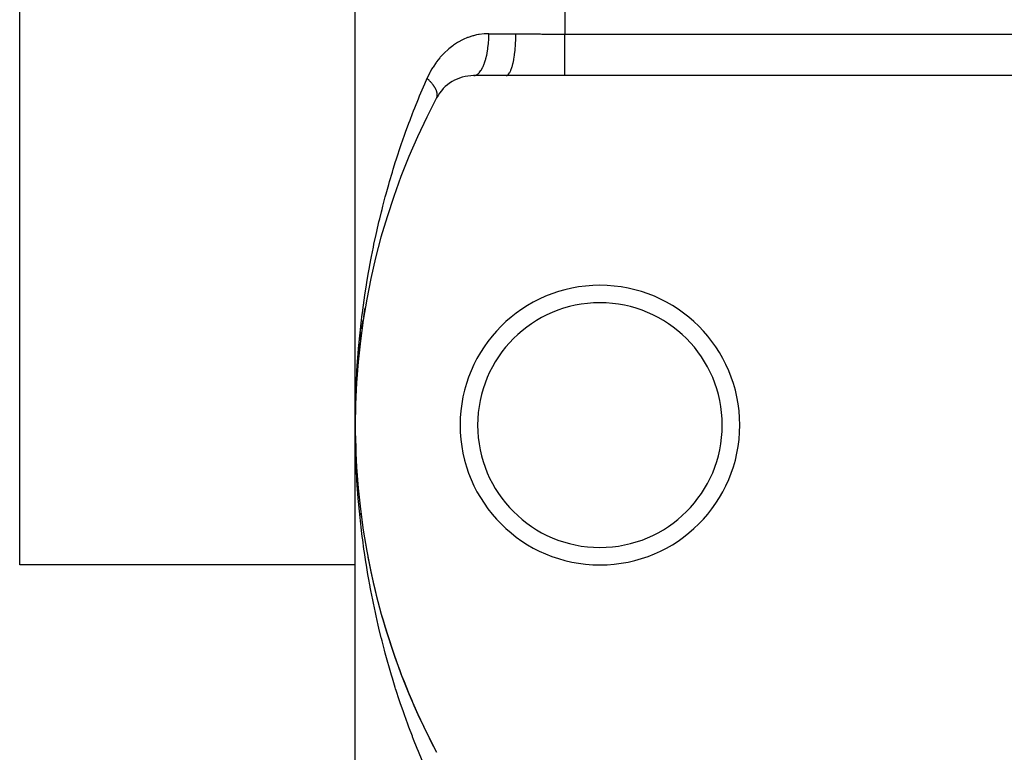
# Model space of a CAD drawing. Extents: x 24 to 1814, y -1194 to 406.
# Drawn here: x 1079 to 1149, y -667 to -615 of the extents above; entities that cross this region are included whole.
import ezdxf

# ---------------------------------------------------------------- set-up
doc = ezdxf.new("R2010")
doc.units = 0
doc.linetypes.add('DASHED', pattern=[11.05, 8.7, -2.35])
doc.layers.get('0').update_dxf_attribs({"linetype": 'CONTINUOUS'})
doc.layers.add('NEVIDI', color=4, linetype='DASHED')

msp = doc.modelspace()

# ---------------------------------------------------------------- linework, layer by layer
at = {"color": 2}
for p, q in [((1103, -643.906049), (1103, -403.906049)), ((1103, -643.906049), (1103, -403.906049)), ((1079.0001, -653.906049), (1079.0001, -523.906049)), ((1113.786925, -618.906049), (1111.466881, -618.906049)), ((1118, -618.906049), (1113.786931, -618.906049)), ((1328, -618.906049), (1118, -618.906049)), ((1103.604043, -636.156451), (1103.707183, -635.526401)), ((1103.746153, -635.299157), (1103.743455, -635.315771)), ((1103.47711, -637.014264), (1103.569308, -636.382255)), ((1103.604043, -636.156451), (1103.601844, -636.171519)), ((1103.365251, -637.872686), (1103.446481, -637.239025)), ((1103.47711, -637.014264), (1103.475364, -637.027747)), ((1103.365251, -637.872686), (1103.363909, -637.884552)), ((1103.268372, -638.731808), (1103.33867, -638.096371)), ((1103.186425, -639.591719), (1103.245736, -638.954911)), ((1103.268372, -638.731808), (1103.267381, -638.742032)), ((1103.119378, -640.452508), (1103.167776, -639.813358)), ((1103.186425, -639.591719), (1103.185734, -639.600279)), ((1103.0672, -641.314264), (1103.104655, -640.672684)), ((1103.119378, -640.452508), (1103.118934, -640.459383)), ((1103.0672, -641.314264), (1103.06695, -641.319437)), ((1103.007481, -643.041042), (1103.029894, -642.177078)), ((1103.007512, -643.038741), (1103.029894, -642.177078)), ((1103.029894, -642.177078), (1103.029783, -642.180536)), ((1103.029894, -642.177078), (1103.056346, -641.532983)), ((1103.030018, -642.172484), (1103.029894, -642.177078)), ((1103.007481, -643.041042), (1103.022858, -642.394351)), ((1103.007481, -643.041042), (1103.007453, -643.042774)), ((1103.007453, -643.042777), (1103.007481, -643.041042)), ((1103.007512, -643.038741), (1103.007481, -643.041042)), ((1103.007481, -643.041042), (1103.007512, -643.038741)), ((1103.007536, -643.036441), (1103.007512, -643.038741)), ((1103.007512, -643.038741), (1103.007536, -643.036441)), ((1103, -683.906049), (1103, -643.906049)), ((1103, -683.906049), (1103, -643.906049)), ((1103.007453, -644.769321), (1103.007481, -644.771056)), ((1103.007481, -644.771056), (1103.007512, -644.773357)), ((1103.007481, -644.771056), (1103.029894, -645.63502)), ((1103.007512, -644.773357), (1103.029894, -645.63502)), ((1103.007512, -644.773357), (1103.007536, -644.775658)), ((1103.029783, -645.631562), (1103.029894, -645.63502)), ((1103.029894, -645.63502), (1103.030018, -645.639614)), ((1103.06695, -646.492662), (1103.0672, -646.497834)), ((1103.118935, -647.352716), (1103.119378, -647.35959)), ((1103.185734, -648.21182), (1103.186425, -648.220379)), ((1103.267381, -649.070068), (1103.268372, -649.08029)), ((1103.363908, -649.927545), (1103.365251, -649.939412)), ((1103.475363, -650.784341), (1103.47711, -650.797834)), ((1103.601843, -651.640571), (1103.604043, -651.655647)), ((1103.743454, -652.496323), (1103.746153, -652.512942)), ((1103.900307, -653.351691), (1103.90355, -653.369808)), ((1103, -653.906049), (1079.0001, -653.906049))]:
    msp.add_line(p, q, dxfattribs=at)
for centre, radius, start, end in [((1111.466881, -621.906049), 3, 90, 152.089932), ((1153, -643.906049), 50, 152.089932, 207.910068), ((1120.5, -643.906049), 10, 0, 180), ((1120.5, -643.906049), 8.75, 0, 180), ((1120.5, -643.906049), 10, 180, 360), ((1120.5, -643.906049), 8.75, 180, 360), ((1153, -643.906049), 50, 187.161767, 187.477501), ((1153, -643.906049), 50, 190.889345, 207.910067)]:
    msp.add_arc(centre, radius, start, end, dxfattribs=at)
at = {"layer": 'NEVIDI', "color": 7, "linetype": 'CONTINUOUS'}
for p, q in [((1118, -431.864089), (1118, -615.948009)), ((1111.084401, -616.171644), (1111.035768, -616.189974)), ((1111.417001, -616.063476), (1111.084401, -616.171644)), ((1111.466626, -616.049851), (1111.417001, -616.063476)), ((1111.678979, -615.998677), (1111.466626, -616.049851)), ((1111.807453, -615.973261), (1111.678979, -615.998677)), ((1111.858178, -615.964365), (1111.807453, -615.973261)), ((1112.207884, -615.920347), (1111.858178, -615.964365)), ((1112.260161, -615.916338), (1112.207884, -615.920347)), ((1112.555734, -615.906049), (1112.260161, -615.916338)), ((1112.550677, -616.194638), (1112.55573, -615.906054)), ((1112.555734, -615.906049), (1114.489104, -615.906049)), ((1114.484343, -616.254766), (1114.489104, -615.906049)), ((1114.489104, -615.906049), (1114.564983, -615.906122)), ((1114.564983, -615.906122), (1115.276364, -615.912627)), ((1115.276364, -615.912627), (1115.337175, -615.913548)), ((1115.337175, -615.913548), (1115.452394, -615.915396)), ((1115.452394, -615.915396), (1116.236991, -615.929609)), ((1116.236991, -615.929609), (1116.353689, -615.931662)), ((1116.353689, -615.931662), (1117.138573, -615.94298)), ((1117.138573, -615.94298), (1117.154642, -615.943155)), ((1117.154642, -615.943155), (1117.254553, -615.944182)), ((1117.254553, -615.944182), (1118, -615.948009)), ((1118, -615.948009), (1328, -615.948009)), ((1118, -616.244307), (1118, -615.948009)), ((1109.967787, -616.772261), (1109.685554, -616.99305)), ((1110.010774, -616.741406), (1109.967787, -616.772261)), ((1110.017068, -616.736947), (1110.010774, -616.741406)), ((1110.307235, -616.546952), (1110.017068, -616.736947)), ((1110.352119, -616.520174), (1110.307235, -616.546952)), ((1110.663528, -616.352333), (1110.352119, -616.520174)), ((1110.710988, -616.329401), (1110.663528, -616.352333)), ((1111.035768, -616.189974), (1110.710988, -616.329401)), ((1112.48444, -616.973748), (1112.516702, -616.702047)), ((1112.516702, -616.702047), (1112.521814, -616.648979)), ((1112.521814, -616.648979), (1112.527038, -616.590222)), ((1112.527038, -616.590222), (1112.545933, -616.307544)), ((1112.545933, -616.307544), (1112.548345, -616.254798)), ((1112.548345, -616.254798), (1112.550677, -616.194638)), ((1114.437953, -617.030084), (1114.463934, -616.702044)), ((1114.463934, -616.702044), (1114.466217, -616.665722)), ((1114.466217, -616.665722), (1114.46722, -616.649174)), ((1114.46722, -616.649174), (1114.482787, -616.307537)), ((1114.482787, -616.307537), (1114.48386, -616.271972)), ((1114.48386, -616.271972), (1114.484343, -616.254766)), ((1118, -616.244555), (1118, -616.244307)), ((1118, -616.259697), (1118, -616.244555)), ((1118, -616.598079), (1118, -616.259697)), ((1118, -616.613161), (1118, -616.598079)), ((1118, -616.640431), (1118, -616.613161)), ((1118, -616.942671), (1118, -616.640431)), ((1109.337542, -617.314083), (1109.08449, -617.587662)), ((1109.376441, -617.275224), (1109.337542, -617.314083)), ((1109.64484, -617.027662), (1109.376441, -617.275224)), ((1109.685554, -616.99305), (1109.64484, -617.027662)), ((1112.345788, -617.676939), (1112.402466, -617.440768)), ((1112.402466, -617.440768), (1112.412962, -617.391114)), ((1112.412962, -617.391114), (1112.423647, -617.338202)), ((1112.423647, -617.338202), (1112.468599, -617.081984)), ((1112.468599, -617.081984), (1112.476417, -617.030087)), ((1112.476417, -617.030087), (1112.48444, -616.973748)), ((1114.345237, -617.725393), (1114.39026, -617.440765)), ((1114.39026, -617.440765), (1114.395025, -617.406045)), ((1114.395025, -617.406045), (1114.397031, -617.391102)), ((1114.397031, -617.391102), (1114.43291, -617.081985)), ((1114.43291, -617.081985), (1114.436417, -617.046186)), ((1114.436417, -617.046186), (1114.437953, -617.030084)), ((1118, -616.957248), (1118, -616.942671)), ((1118, -617.024126), (1118, -616.957248)), ((1118, -617.273124), (1118, -617.024126)), ((1118, -617.286978), (1118, -617.273124)), ((1118, -617.388419), (1118, -617.286978)), ((1118, -617.584553), (1118, -617.388419)), ((1118, -617.597491), (1118, -617.584553)), ((1108.564575, -618.291544), (1108.534282, -618.340196)), ((1108.780406, -617.971998), (1108.564575, -618.291544)), ((1108.813709, -617.926478), (1108.780406, -617.971998)), ((1109.048278, -617.630002), (1108.813709, -617.926478)), ((1109.08449, -617.587662), (1109.048278, -617.630002)), ((1112.109248, -618.328362), (1112.127213, -618.291406)), ((1112.127213, -618.291406), (1112.144592, -618.254112)), ((1112.144592, -618.254112), (1112.221134, -618.069713)), ((1112.221134, -618.069713), (1112.236816, -618.027371)), ((1112.236816, -618.027371), (1112.252189, -617.98415)), ((1112.252189, -617.98415), (1112.319494, -617.771958)), ((1112.319494, -617.771958), (1112.332649, -617.725399)), ((1112.332649, -617.725399), (1112.345788, -617.676939)), ((1114.209529, -618.301865), (1114.212757, -618.291408)), ((1114.212757, -618.291408), (1114.273353, -618.069591)), ((1114.273353, -618.069591), (1114.280564, -618.039571)), ((1114.280564, -618.039571), (1114.283437, -618.02737)), ((1114.283437, -618.02737), (1114.33675, -617.77197)), ((1114.33675, -617.77197), (1114.342778, -617.739085)), ((1114.342778, -617.739085), (1114.345237, -617.725393)), ((1118, -617.726862), (1118, -617.597491)), ((1118, -617.872659), (1118, -617.726862)), ((1118, -617.884501), (1118, -617.872659)), ((1118, -618.033455), (1118, -617.884501)), ((1118, -618.133314), (1118, -618.033455)), ((1118, -618.143875), (1118, -618.133314)), ((1118, -618.302718), (1118, -618.143875)), ((1108.310014, -618.736759), (1108.137317, -619.097538)), ((1108.337607, -618.684082), (1108.310014, -618.736759)), ((1108.482061, -618.426576), (1108.337607, -618.684082)), ((1108.534282, -618.340196), (1108.482061, -618.426576)), ((1111.469983, -618.906037), (1111.569075, -618.892794)), ((1111.569075, -618.892794), (1111.593454, -618.885699)), ((1111.593454, -618.885699), (1111.615268, -618.878051)), ((1111.615268, -618.878051), (1111.713243, -618.828245)), ((1111.713243, -618.828245), (1111.736523, -618.812597)), ((1111.736523, -618.812597), (1111.75779, -618.796983)), ((1111.75779, -618.796983), (1111.852963, -618.711123)), ((1111.852963, -618.711123), (1111.874847, -618.687514)), ((1111.874847, -618.687514), (1111.895122, -618.664281)), ((1111.895122, -618.664281), (1111.985807, -618.543425)), ((1111.985807, -618.543425), (1112.005883, -618.512682)), ((1112.005883, -618.512682), (1112.024795, -618.482302)), ((1112.024795, -618.482302), (1112.109248, -618.328362)), ((1113.786931, -618.906049), (1113.852825, -618.892798)), ((1113.852825, -618.892798), (1113.864523, -618.887664)), ((1113.864523, -618.887664), (1113.868549, -618.885702)), ((1113.868549, -618.885702), (1113.945787, -618.828261)), ((1113.945787, -618.828261), (1113.956934, -618.816786)), ((1113.956934, -618.816786), (1113.960863, -618.812545)), ((1113.960863, -618.812545), (1114.035941, -618.711063)), ((1114.035941, -618.711063), (1114.046255, -618.693952)), ((1114.046255, -618.693952), (1114.050017, -618.687513)), ((1114.050017, -618.687513), (1114.121565, -618.543436)), ((1114.121565, -618.543436), (1114.130989, -618.521211)), ((1114.130989, -618.521211), (1114.134515, -618.512686)), ((1114.134515, -618.512686), (1114.201168, -618.328379)), ((1114.201168, -618.328379), (1114.209529, -618.301865)), ((1118, -618.362765), (1118, -618.302718)), ((1118, -618.371908), (1118, -618.362765)), ((1118, -618.529855), (1118, -618.371908)), ((1118, -618.557846), (1118, -618.529855)), ((1118, -618.565432), (1118, -618.557846)), ((1118, -618.71078), (1118, -618.565432)), ((1118, -618.715629), (1118, -618.71078)), ((1118, -618.721563), (1118, -618.715629)), ((1118, -618.833897), (1118, -618.721563)), ((1118, -618.838086), (1118, -618.833897)), ((1118, -618.842139), (1118, -618.838086)), ((1118, -618.906049), (1118, -618.842139)), ((1107.603327, -620.347035), (1107.876676, -619.69726)), ((1107.876676, -619.69726), (1107.968903, -619.482916)), ((1107.968903, -619.482916), (1108.137317, -619.097538)), ((1108.140505, -619.100519), (1108.137316, -619.097541)), ((1108.171932, -619.130169), (1108.140505, -619.100519)), ((1108.195076, -619.152365), (1108.171932, -619.130169)), ((1108.246679, -619.203029), (1108.195076, -619.152365)), ((1108.262678, -619.219087), (1108.246679, -619.203029)), ((1108.268718, -619.225194), (1108.262678, -619.219087)), ((1108.283354, -619.2401), (1108.268718, -619.225194)), ((1108.317648, -619.275636), (1108.283354, -619.2401)), ((1108.338531, -619.29772), (1108.317648, -619.275636)), ((1108.384802, -619.347955), (1108.338531, -619.29772)), ((1108.393758, -619.357899), (1108.384802, -619.347955)), ((1108.40456, -619.369997), (1108.393758, -619.357899)), ((1108.412279, -619.378709), (1108.40456, -619.369997)), ((1108.447999, -619.419832), (1108.412279, -619.378709)), ((1108.46648, -619.44166), (1108.447999, -619.419832)), ((1108.507095, -619.4911), (1108.46648, -619.44166)), ((1108.51023, -619.495008), (1108.507095, -619.4911)), ((1108.524297, -619.512709), (1108.51023, -619.495008)), ((1108.526471, -619.515471), (1108.524297, -619.512709)), ((1108.562076, -619.56175), (1108.526471, -619.515471)), ((1108.577971, -619.583104), (1108.562076, -619.56175)), ((1108.611331, -619.629511), (1108.577971, -619.583104)), ((1108.612764, -619.631556), (1108.611331, -619.629511)), ((1108.625204, -619.649516), (1108.612764, -619.631556)), ((1108.627327, -619.652618), (1108.625204, -619.649516)), ((1108.659043, -619.70035), (1108.627327, -619.652618)), ((1107.514947, -620.561971), (1107.603327, -620.347035)), ((1108.67229, -619.721147), (1108.659043, -619.70035)), ((1108.696402, -619.760527), (1108.67229, -619.721147)), ((1108.700871, -619.768068), (1108.696402, -619.760527)), ((1108.707813, -619.779944), (1108.700871, -619.768068)), ((1108.712735, -619.788495), (1108.707813, -619.779944)), ((1108.738187, -619.834606), (1108.712735, -619.788495)), ((1108.748664, -619.854655), (1108.738187, -619.834606)), ((1108.764902, -619.887235), (1108.748664, -619.854655)), ((1108.770912, -619.899828), (1108.764902, -619.887235)), ((1108.773763, -619.905914), (1108.770912, -619.899828)), ((1108.779981, -619.919466), (1108.773763, -619.905914)), ((1108.798994, -619.963641), (1108.779981, -619.919466)), ((1108.806627, -619.982805), (1108.798994, -619.963641)), ((1108.816351, -620.008765), (1108.806627, -619.982805)), ((1108.822359, -620.025865), (1108.816351, -620.008765)), ((1108.822607, -620.02659), (1108.822359, -620.025865)), ((1108.828545, -620.04452), (1108.822607, -620.02659)), ((1108.841003, -620.086499), (1108.828545, -620.04452)), ((1108.84573, -620.104613), (1108.841003, -620.086499)), ((1108.850404, -620.124287), (1108.84573, -620.104613)), ((1108.854013, -620.141127), (1108.850404, -620.124287)), ((1108.851924, -620.409448), (1108.859535, -620.376004)), ((1108.854858, -620.145343), (1108.854013, -620.141127)), ((1108.858125, -620.162898), (1108.854858, -620.145343)), ((1108.863909, -620.202286), (1108.858125, -620.162898)), ((1108.859535, -620.376004), (1108.862146, -620.36096)), ((1108.862146, -620.36096), (1108.863878, -620.349024)), ((1108.863878, -620.349024), (1108.865603, -620.334437)), ((1108.865715, -620.219296), (1108.863909, -620.202286)), ((1108.865603, -620.334437), (1108.866421, -620.325876)), ((1108.866858, -620.233083), (1108.865715, -620.219296)), ((1108.866421, -620.325876), (1108.867554, -620.310239)), ((1108.867804, -620.248863), (1108.866858, -620.233083)), ((1108.867554, -620.310239), (1108.868477, -620.273648)), ((1108.868145, -620.257279), (1108.867804, -620.248863)), ((1108.868477, -620.273648), (1108.868145, -620.257279)), ((1107.253034, -621.213799), (1107.514947, -620.561971)), ((1108.815829, -620.501797), (1108.817103, -620.499373)), ((1108.817103, -620.499373), (1108.831368, -620.469219)), ((1108.831368, -620.469219), (1108.836897, -620.455625)), ((1108.836897, -620.455625), (1108.842265, -620.440996)), ((1108.842265, -620.440996), (1108.84665, -620.427684)), ((1108.84665, -620.427684), (1108.84785, -620.423778)), ((1108.84785, -620.423778), (1108.851924, -620.409448)), ((1106.917681, -622.083419), (1107.098612, -621.609118)), ((1107.098612, -621.609118), (1107.168404, -621.4294)), ((1107.168404, -621.4294), (1107.253034, -621.213799)), ((1106.597073, -622.955766), (1106.836758, -622.299632)), ((1106.836758, -622.299632), (1106.917681, -622.083419)), ((1106.290837, -623.831251), (1106.519734, -623.172766)), ((1106.519734, -623.172766), (1106.597073, -622.955766)), ((1106.217078, -624.048895), (1106.290837, -623.831251)), ((1105.998865, -624.709612), (1106.217078, -624.048895)), ((1105.720775, -625.591541), (1105.888449, -625.054136)), ((1105.888449, -625.054136), (1105.928576, -624.928101)), ((1105.928576, -624.928101), (1105.998865, -624.709612)), ((1105.456777, -626.475918), (1105.654057, -625.810438)), ((1105.654057, -625.810438), (1105.720775, -625.591541)), ((1105.206394, -627.363898), (1105.393371, -626.695958)), ((1105.393371, -626.695958), (1105.456777, -626.475918)), ((1105.146377, -627.58475), (1105.206394, -627.363898)), ((1104.969601, -628.255274), (1105.146377, -627.58475)), ((1104.746273, -629.150235), (1104.87095, -628.643551)), ((1104.87095, -628.643551), (1104.912939, -628.476983)), ((1104.912939, -628.476983), (1104.969601, -628.255274)), ((1104.536319, -630.048933), (1104.692942, -629.372836)), ((1104.692942, -629.372836), (1104.746273, -629.150235)), ((1104.486294, -630.272483), (1104.536319, -630.048933)), ((1104.293036, -631.175571), (1104.339724, -630.951254)), ((1104.339724, -630.951254), (1104.486294, -630.272483)), ((1104.15667, -631.856129), (1104.293036, -631.175571)), ((1103.987313, -632.762364), (1104.062255, -632.352132)), ((1104.062255, -632.352132), (1104.113367, -632.0809)), ((1104.113367, -632.0809), (1104.15667, -631.856129)), ((1103.831583, -633.669786), (1103.947441, -632.987203)), ((1103.947441, -632.987203), (1103.987313, -632.762364)), ((1103.795287, -633.893589), (1103.831583, -633.669786)), ((1103.689841, -634.575345), (1103.795287, -633.893589)), ((1103.561426, -635.482337), (1103.656722, -634.800359)), ((1103.656722, -634.800359), (1103.689841, -634.575345)), ((1103.475263, -636.15184), (1103.531643, -635.707426)), ((1103.531643, -635.707426), (1103.561426, -635.482337)), ((1103.419929, -636.614911), (1103.446419, -636.389596)), ((1103.446419, -636.389596), (1103.475263, -636.15184)), ((1103.321455, -637.52325), (1103.344651, -637.297846)), ((1103.344651, -637.297846), (1103.419929, -636.614911)), ((1103.256115, -638.206638), (1103.321455, -637.52325)), ((1103.180749, -639.116036), (1103.236191, -638.432188)), ((1103.236191, -638.432188), (1103.256115, -638.206638)), ((1103.119291, -640.013319), (1103.164077, -639.341854)), ((1103.164077, -639.341854), (1103.180749, -639.116036)), ((1103.105064, -640.25253), (1103.118416, -640.027599)), ((1103.118416, -640.027599), (1103.119291, -640.013319)), ((1103.06931, -640.937994), (1103.105064, -640.25253)), ((1103.033229, -641.850535), (1103.05914, -641.164229)), ((1103.05914, -641.164229), (1103.06931, -640.937994)), ((1103.010252, -642.764185), (1103.023815, -642.183693)), ((1103.026307, -642.077042), (1103.033229, -641.850535)), ((1103.006583, -642.990986), (1103.010252, -642.764185)), ((1103.000405, -643.679044), (1103.006218, -643.031635)), ((1103, -643.906049), (1103.000405, -643.679044)), ((1103.003723, -644.594209), (1103, -643.906049)), ((1103.006583, -644.82112), (1103.003723, -644.594209)), ((1103.020192, -645.508483), (1103.006583, -644.82112)), ((1103.026308, -645.735095), (1103.020192, -645.508483)), ((1103.049774, -646.421549), (1103.026308, -645.735095)), ((1103.05914, -646.64786), (1103.049774, -646.421549)), ((1103.092446, -647.33342), (1103.05914, -646.64786)), ((1103.105056, -647.559437), (1103.092446, -647.33342)), ((1103.119291, -647.798778), (1103.105056, -647.559437)), ((1103.148232, -648.244645), (1103.119291, -647.798778)), ((1103.164073, -648.470183), (1103.148232, -648.244645)), ((1103.217082, -649.154384), (1103.164073, -648.470183)), ((1103.236193, -649.379937), (1103.217082, -649.154384)), ((1103.299081, -650.063497), (1103.236193, -649.379937)), ((1103.321455, -650.288852), (1103.299081, -650.063497)), ((1103.394273, -650.97198), (1103.321455, -650.288852)), ((1103.41993, -651.197191), (1103.394273, -650.97198)), ((1103.475263, -651.660252), (1103.41993, -651.197191)), ((1103.50272, -651.879852), (1103.475263, -651.660252)), ((1103.531653, -652.104752), (1103.50272, -651.879852)), ((1103.624456, -652.786863), (1103.531653, -652.104752)), ((1103.656722, -653.011738), (1103.624456, -652.786863)), ((1103.759654, -653.693623), (1103.656722, -653.011738)), ((1103.795274, -653.918427), (1103.759654, -653.693623)), ((1103.908448, -654.600235), (1103.795274, -653.918427)), ((1103.947441, -654.824897), (1103.908448, -654.600235)), ((1104.06225, -655.459943), (1103.947441, -654.824897)), ((1104.070908, -655.506356), (1104.06225, -655.459943)), ((1104.113373, -655.731235), (1104.070908, -655.506356)), ((1104.247215, -656.412223), (1104.113373, -655.731235)), ((1104.293048, -656.63659), (1104.247215, -656.412223)), ((1104.437093, -657.315853), (1104.293048, -656.63659)), ((1104.486278, -657.539542), (1104.437093, -657.315853)), ((1104.640434, -658.216434), (1104.486278, -657.539542)), ((1104.692942, -658.439263), (1104.640434, -658.216434)), ((1104.857312, -659.114017), (1104.692942, -658.439263)), ((1104.87095, -659.168545), (1104.857312, -659.114017)), ((1104.912932, -659.335087), (1104.87095, -659.168545)), ((1105.087218, -660.006377), (1104.912932, -659.335087)), ((1105.14638, -660.227362), (1105.087218, -660.006377)), ((1105.330842, -660.896021), (1105.14638, -660.227362)), ((1105.393371, -661.116141), (1105.330842, -660.896021)), ((1105.588123, -661.782353), (1105.393371, -661.116141)), ((1105.654058, -662.001663), (1105.588123, -661.782353)), ((1105.859345, -662.66594), (1105.654058, -662.001663)), ((1105.888444, -662.757944), (1105.859345, -662.66594)), ((1105.928585, -662.884025), (1105.888444, -662.757944)), ((1106.144228, -663.54548), (1105.928585, -662.884025)), ((1106.21708, -663.763204), (1106.144228, -663.54548)), ((1106.44331, -664.422235), (1106.21708, -663.763204)), ((1106.519733, -664.639332), (1106.44331, -664.422235)), ((1106.756801, -665.296256), (1106.519733, -664.639332)), ((1106.836756, -665.512465), (1106.756801, -665.296256)), ((1107.084743, -666.167059), (1106.836756, -665.512465)), ((1107.098611, -666.20298), (1107.084743, -666.167059)), ((1107.168403, -666.382698), (1107.098611, -666.20298)), ((1107.427635, -667.035346), (1107.168403, -666.382698)), ((1107.514947, -667.250125), (1107.427635, -667.035346)), ((1107.78558, -667.90074), (1107.514947, -667.250125))]:
    msp.add_line(p, q, dxfattribs=at)

doc.saveas('drawing.dxf')
